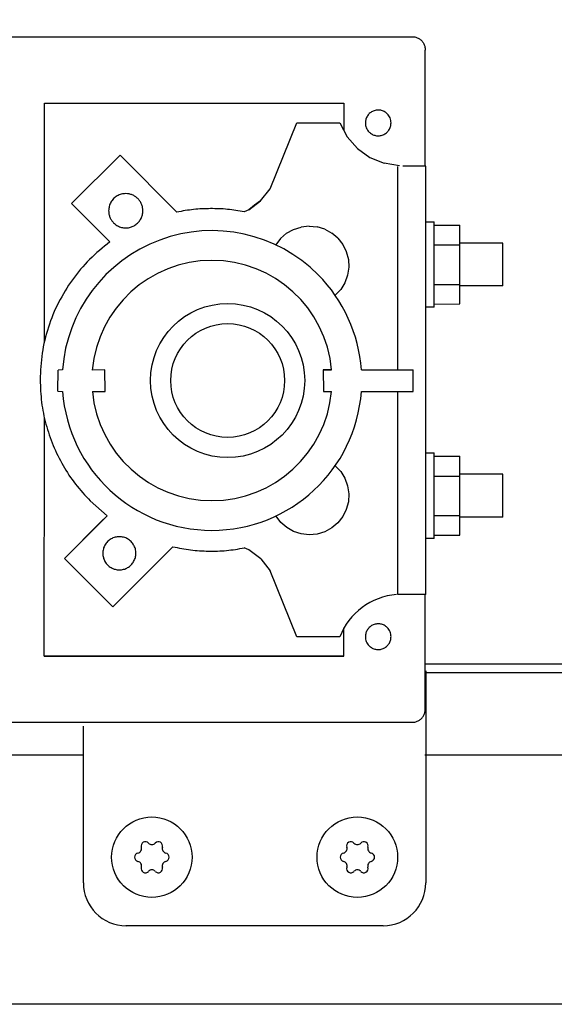
# Model space of a CAD drawing. Units: millimetres. Extents: x 16248 to 33724, y -30539 to -20060.
# Drawn here: x 20488 to 20550, y -21591 to -21476 of the extents above; entities that cross this region are included whole.
import ezdxf

# ---------------------------------------------------------------- set-up
doc = ezdxf.new("R2010")
doc.units = ezdxf.units.MM
doc.layers.add('1', color=7, linetype='Continuous')
doc.styles.add('CONVERTER_18', font='txt.shx', dxfattribs={"width": 0.9})
doc.dimstyles.new('ME10_DIM_66', dxfattribs={"dimtxt": 74.75, "dimasz": 74.75, "dimexe": 24.375, "dimexo": 16.25, "dimgap": 29.25, "dimtad": 1, "dimdec": 1, "dimlfac": 0.03937, "dimdsep": 46, "dimtxsty": 'CONVERTER_18', "dimsah": 1, "dimcen": 0.09, "dimclrd": 6, "dimclre": 6, "dimclrt": 3, "dimadec": 0, "dimazin": 0, "dimtfac": 1, "dimtdec": 4, "dimtix": 1, "dimtmove": 0, "dimatfit": 3, "dimfxl": 1, "dimtolj": 1, "dimtzin": 0, "dimarcsym": 0})

# ---------------------------------------------------------------- blocks, each defined once
blk = doc.blocks.new('*D59')
at = {"layer": '1', "color": 6, "linetype": 'Continuous'}
for p, q in [((19607.94, -21545.9), (19607.94, -20997.58)), ((22307.94, -21545.9), (22307.94, -20997.58)), ((22307.94, -21021.96), (19607.94, -21021.96))]:
    blk.add_line(p, q, dxfattribs=at)
at = {"layer": '1', "color": 6}
for points in [[(19682.69, -21012.12), (19682.69, -21031.8), (19607.94, -21021.96)], [(22233.19, -21031.8), (22233.19, -21012.12), (22307.94, -21021.96)]]:
    blk.add_solid(points, dxfattribs=at)
at = {"layer": '1', "color": 3, "insert": (20865.1, -20992.33), "char_height": 74.75, "attachment_point": 7, "rotation": 0.0001, "line_spacing_factor": 0.454545, "style": 'CONVERTER_18'}
blk.add_mtext('106.3', dxfattribs=at)

msp = doc.modelspace()

# ---------------------------------------------------------------- linework, layer by layer
at = {"color": 1, "linetype": 'Continuous'}
for p, q in [((20416.75, -21478.36), (20533.89, -21478.36)), ((20535.39, -21493.44), (20535.39, -21479.92)), ((20535.09, -21493.43), (20535.27, -21493.44)), ((20535.27, -21493.44), (20535.39, -21493.44)), ((20535.45, -21493.49), (20535.39, -21493.44)), ((20535.45, -21543.49), (20535.45, -21493.49)), ((20535.39, -21543.49), (20535.2, -21543.49)), ((20535.39, -21556.92), (20535.39, -21543.49)), ((20535.45, -21543.49), (20535.39, -21543.49)), ((20416.79, -21558.42), (20533.89, -21558.42)), ((20530.46, -21582.18), (20500.42, -21582.18))]:
    msp.add_line(p, q, dxfattribs=at)
at = {"color": 6, "linetype": 'Continuous'}
for p, q in [((20490.9, -21514.04), (20490.9, -21486.12)), ((20490.9, -21486.12), (20525.9, -21486.12)), ((20525.9, -21486.12), (20525.9, -21489.35)), ((20517.26, -21496.13), (20520.4, -21488.43)), ((20520.4, -21488.43), (20525.41, -21488.43)), ((20525.41, -21488.43), (20526.26, -21490.04)), ((20526.26, -21490.04), (20527.46, -21491.4)), ((20527.46, -21491.4), (20528.93, -21492.45)), ((20499.74, -21492.21), (20494.07, -21497.85)), ((20506.38, -21498.84), (20499.74, -21492.21)), ((20528.93, -21492.45), (20530.61, -21493.14)), ((20532.4, -21493.43), (20530.61, -21493.14)), ((20532.2, -21517.26), (20532.2, -21493.5)), ((20532.77, -21493.44), (20533.38, -21493.43)), ((20533.38, -21493.43), (20533.9, -21493.43)), ((20533.9, -21493.43), (20534.41, -21493.43)), ((20534.41, -21493.43), (20534.8, -21493.43)), ((20534.8, -21493.43), (20535.09, -21493.43)), ((20516.16, -21497.51), (20517.26, -21496.13)), ((20514.77, -21498.59), (20516.16, -21497.51)), ((20516.16, -21497.51), (20515.46, -21498.04)), ((20494.07, -21497.85), (20498.55, -21502.33)), ((20514.77, -21498.59), (20514.25, -21498.81)), ((20515.46, -21498.04), (20514.77, -21498.59)), ((20535.44, -21499.96), (20536.44, -21499.96)), ((20519.2, -21501.32), (20520.01, -21500.86)), ((20520.01, -21500.86), (20520.91, -21500.59)), ((20521.83, -21500.49), (20520.91, -21500.59)), ((20521.83, -21500.49), (20522.76, -21500.58)), ((20523.65, -21500.85), (20522.76, -21500.58)), ((20523.65, -21500.85), (20524.47, -21501.3)), ((20536.44, -21500.36), (20539.44, -21500.36)), ((20539.45, -21502.68), (20539.44, -21500.36)), ((20518.5, -21501.93), (20517.94, -21502.68)), ((20519.2, -21501.32), (20518.5, -21501.93)), ((20525.18, -21501.9), (20524.47, -21501.3)), ((20525.18, -21501.9), (20525.75, -21502.63)), ((20525.75, -21502.63), (20526.17, -21503.46)), ((20526.17, -21503.46), (20526.41, -21504.36)), ((20536.45, -21502.68), (20539.45, -21502.68)), ((20544.44, -21502.46), (20539.44, -21502.46)), ((20539.45, -21507.28), (20539.45, -21502.68)), ((20526.41, -21504.36), (20526.46, -21505.29)), ((20526.46, -21505.29), (20526.32, -21506.21)), ((20526.32, -21506.21), (20526.01, -21507.09)), ((20525.52, -21507.88), (20524.88, -21508.56)), ((20526.01, -21507.09), (20525.52, -21507.88)), ((20536.45, -21507.28), (20539.45, -21507.28)), ((20539.44, -21509.56), (20539.45, -21507.28)), ((20544.44, -21507.46), (20539.44, -21507.46)), ((20536.44, -21509.96), (20535.44, -21509.96)), ((20536.44, -21509.59), (20539.44, -21509.56)), ((20492.48, -21519.76), (20492.51, -21517.29)), ((20493.03, -21517.26), (20492.51, -21517.29)), ((20497.98, -21517.26), (20496.5, -21517.29)), ((20498.01, -21519.79), (20497.98, -21517.26)), ((20523.48, -21517.26), (20524.43, -21517.26)), ((20524.46, -21517.26), (20523.48, -21517.26)), ((20523.48, -21517.26), (20523.51, -21519.79)), ((20527.94, -21517.26), (20533.98, -21517.26)), ((20533.99, -21519.79), (20533.98, -21517.26)), ((20492.48, -21519.76), (20493.03, -21519.79)), ((20496.51, -21519.79), (20498.01, -21519.79)), ((20523.51, -21519.79), (20524.45, -21519.79)), ((20527.94, -21519.79), (20533.99, -21519.79)), ((20532.2, -21543.5), (20532.2, -21519.79)), ((20490.89, -21550.72), (20490.9, -21522.83)), ((20535.44, -21526.96), (20536.44, -21526.96)), ((20536.44, -21527.36), (20539.44, -21527.36)), ((20539.45, -21529.68), (20539.44, -21527.36)), ((20524.88, -21528.46), (20525.52, -21529.14)), ((20525.52, -21529.14), (20526.01, -21529.93)), ((20526.01, -21529.93), (20526.32, -21530.81)), ((20536.45, -21529.68), (20539.45, -21529.68)), ((20544.44, -21529.46), (20539.44, -21529.46)), ((20539.45, -21534.28), (20539.45, -21529.68)), ((20526.32, -21530.81), (20526.46, -21531.73)), ((20526.46, -21531.73), (20526.41, -21532.66)), ((20496.27, -21532.58), (20498.23, -21534.3)), ((20526.41, -21532.66), (20526.17, -21533.56)), ((20498.23, -21534.3), (20493.25, -21539.28)), ((20498.23, -21534.3), (20497.51, -21535)), ((20518.51, -21535.08), (20517.96, -21534.37)), ((20525.75, -21534.39), (20525.18, -21535.12)), ((20526.17, -21533.56), (20525.75, -21534.39)), ((20536.45, -21534.28), (20539.45, -21534.28)), ((20539.44, -21536.56), (20539.45, -21534.28)), ((20544.44, -21534.46), (20539.44, -21534.46)), ((20493.25, -21539.28), (20497.51, -21535)), ((20519.21, -21535.69), (20518.51, -21535.08)), ((20520.02, -21536.15), (20519.21, -21535.69)), ((20524.47, -21535.72), (20523.65, -21536.17)), ((20525.18, -21535.12), (20524.47, -21535.72)), ((20520.91, -21536.43), (20520.02, -21536.15)), ((20521.83, -21536.53), (20520.91, -21536.43)), ((20522.76, -21536.44), (20521.83, -21536.53)), ((20523.65, -21536.17), (20522.76, -21536.44)), ((20536.44, -21536.56), (20539.44, -21536.56)), ((20498.91, -21544.93), (20505.92, -21537.92)), ((20514.77, -21538.28), (20514.25, -21538.06)), ((20536.44, -21536.96), (20535.44, -21536.96)), ((20516.17, -21539.35), (20514.77, -21538.28)), ((20493.25, -21539.28), (20498.91, -21544.93)), ((20516.17, -21539.35), (20517.27, -21540.73)), ((20520.41, -21548.43), (20517.27, -21540.73)), ((20532.33, -21543.5), (20532.2, -21543.5)), ((20532.47, -21543.5), (20532.33, -21543.5)), ((20532.83, -21543.5), (20532.47, -21543.5)), ((20533.43, -21543.5), (20532.83, -21543.5)), ((20533.99, -21543.5), (20533.43, -21543.5)), ((20534.49, -21543.49), (20533.99, -21543.5)), ((20534.89, -21543.49), (20534.49, -21543.49)), ((20535.2, -21543.49), (20534.89, -21543.49)), ((20525.89, -21550.72), (20525.89, -21547.41)), ((20525.41, -21548.43), (20520.41, -21548.43)), ((20490.89, -21550.72), (20496.71, -21550.72)), ((20525.89, -21550.72), (20490.89, -21550.72)), ((20496.71, -21550.72), (20525.89, -21550.72))]:
    msp.add_line(p, q, dxfattribs=at)
for centre, radius, start, end in [((20502.7, -21572.86), 0.495, 120, 197.4092), ((20502.7, -21572.86), 0.495, 42.5908, 120), ((20503.46, -21572.17), 0.537, 222.5908, 317.4092), ((20504.22, -21572.86), 0.495, 60, 137.4092), ((20504.22, -21572.86), 0.495, 342.5908, 60), ((20526.7, -21572.86), 0.495, 120, 197.4092), ((20526.7, -21572.86), 0.495, 42.5908, 120), ((20527.46, -21572.17), 0.537, 222.5908, 317.4092), ((20528.22, -21572.86), 0.495, 60, 137.4092), ((20528.22, -21572.86), 0.495, 342.5908, 60), ((20501.94, -21574.18), 0.495, 102.5908, 180), ((20501.72, -21573.17), 0.537, 282.5908, 17.4092), ((20505.21, -21573.17), 0.537, 162.5908, 257.4092), ((20504.98, -21574.18), 0.495, 0, 77.4092), ((20525.94, -21574.18), 0.495, 102.5908, 180), ((20525.72, -21573.17), 0.537, 282.5908, 17.4092), ((20529.21, -21573.17), 0.537, 162.5908, 257.4092), ((20528.98, -21574.18), 0.495, 0, 77.4092), ((20501.94, -21574.18), 0.495, 180, 257.4092), ((20501.72, -21575.19), 0.537, 342.5908, 77.4092), ((20505.21, -21575.19), 0.537, 102.5908, 197.4092), ((20504.98, -21574.18), 0.495, 282.5908, 0), ((20525.94, -21574.18), 0.495, 180, 257.4092), ((20525.72, -21575.19), 0.537, 342.5908, 77.4092), ((20529.21, -21575.19), 0.537, 102.5908, 197.4092), ((20528.98, -21574.18), 0.495, 282.5908, 0), ((20502.7, -21575.5), 0.495, 162.5908, 240), ((20502.7, -21575.5), 0.495, 240, 317.4092), ((20503.46, -21576.19), 0.537, 42.5908, 137.4092), ((20504.22, -21575.5), 0.495, 222.5908, 300), ((20504.22, -21575.5), 0.495, 300, 17.4092), ((20526.7, -21575.5), 0.495, 162.5908, 240), ((20526.7, -21575.5), 0.495, 240, 317.4092), ((20527.46, -21576.19), 0.537, 42.5908, 137.4092), ((20528.22, -21575.5), 0.495, 222.5908, 300), ((20528.22, -21575.5), 0.495, 300, 17.4092)]:
    msp.add_arc(centre, radius, start, end, dxfattribs=at)
at = {"color": 1, "linetype": 'Continuous'}
for points in [[(20533.89, -21478.36), (20534.28, -21478.41), (20534.64, -21478.56), (20534.95, -21478.8), (20535.19, -21479.11), (20535.34, -21479.48), (20535.39, -21479.92)], [(20533.89, -21558.42), (20534.28, -21558.37), (20534.64, -21558.22), (20534.95, -21557.98), (20535.19, -21557.67), (20535.34, -21557.31), (20535.39, -21556.92)]]:
    msp.add_spline(points, degree=3, dxfattribs=at)
at = {"color": 6, "linetype": 'Continuous'}
for points in [[(20530.96, -21487.36), (20530.6, -21487.1), (20530.19, -21486.95), (20529.75, -21486.93), (20529.32, -21487.04), (20528.94, -21487.26), (20528.65, -21487.59), (20528.46, -21487.99), (20528.4, -21488.42)], [(20530.96, -21487.36), (20530.6, -21487.1), (20530.19, -21486.95), (20529.75, -21486.93), (20529.32, -21487.04), (20528.94, -21487.26), (20528.65, -21487.59), (20528.46, -21487.99), (20528.4, -21488.42)], [(20531.4, -21488.42), (20531.37, -21488.13), (20531.28, -21487.85), (20531.14, -21487.59), (20530.96, -21487.36)], [(20528.4, -21488.42), (20528.43, -21488.72), (20528.51, -21489), (20528.65, -21489.26), (20528.84, -21489.49)], [(20528.4, -21488.42), (20528.43, -21488.72), (20528.51, -21489), (20528.65, -21489.26), (20528.84, -21489.49)], [(20528.84, -21489.49), (20529.19, -21489.75), (20529.6, -21489.9), (20530.04, -21489.92), (20530.47, -21489.81), (20530.85, -21489.58), (20531.14, -21489.26), (20531.33, -21488.86), (20531.4, -21488.42)], [(20500.41, -21496.68), (20499.89, -21496.75), (20499.41, -21496.95), (20498.99, -21497.27), (20498.68, -21497.69), (20498.48, -21498.17), (20498.41, -21498.68)], [(20501.82, -21497.27), (20501.52, -21497.02), (20501.17, -21496.84), (20500.8, -21496.72), (20500.41, -21496.68)], [(20502.41, -21498.68), (20502.37, -21498.29), (20502.26, -21497.92), (20502.07, -21497.57), (20501.82, -21497.27)], [(20498.41, -21498.68), (20498.45, -21499.08), (20498.56, -21499.45), (20498.74, -21499.8), (20498.99, -21500.1)], [(20498.99, -21500.1), (20499.36, -21500.39), (20499.79, -21500.59), (20500.25, -21500.68), (20500.72, -21500.66), (20501.17, -21500.53), (20501.58, -21500.3), (20501.93, -21499.98), (20502.19, -21499.59), (20502.35, -21499.15), (20502.41, -21498.68)], [(20514.25, -21498.81), (20512.29, -21498.52), (20510.31, -21498.44), (20508.34, -21498.54), (20506.38, -21498.84)], [(20514.25, -21498.81), (20512.29, -21498.52), (20510.31, -21498.44), (20508.34, -21498.54), (20506.38, -21498.84)], [(20536.45, -21504.98), (20536.45, -21504), (20536.45, -21503.06), (20536.45, -21502.2), (20536.45, -21501.44), (20536.45, -21500.81), (20536.44, -21500.36), (20536.44, -21500.13), (20536.44, -21499.96)], [(20498.55, -21502.33), (20496.19, -21504.37), (20494.18, -21506.75), (20492.56, -21509.41), (20491.37, -21512.29), (20490.65, -21515.33), (20490.41, -21518.43)], [(20498.55, -21502.33), (20496.19, -21504.37), (20494.18, -21506.75), (20492.56, -21509.41), (20491.37, -21512.29), (20490.65, -21515.33), (20490.41, -21518.43)], [(20544.45, -21504.97), (20544.45, -21504.32), (20544.44, -21503.72), (20544.44, -21503.2), (20544.44, -21502.8), (20544.44, -21502.61), (20544.44, -21502.46)], [(20536.44, -21509.96), (20536.44, -21509.81), (20536.44, -21509.59), (20536.45, -21509.12), (20536.45, -21508.51), (20536.45, -21507.75), (20536.45, -21506.89), (20536.45, -21505.95), (20536.45, -21504.98)], [(20544.44, -21507.46), (20544.44, -21507.32), (20544.44, -21507.13), (20544.44, -21506.74), (20544.44, -21506.22), (20544.45, -21505.62), (20544.45, -21504.97)], [(20490.41, -21518.43), (20490.58, -21521.05), (20491.09, -21523.61), (20491.93, -21526.09), (20493.09, -21528.43), (20494.54, -21530.61), (20496.27, -21532.58)], [(20490.41, -21518.43), (20490.58, -21521.05), (20491.09, -21523.61), (20491.93, -21526.09), (20493.09, -21528.43), (20494.54, -21530.61), (20496.27, -21532.58)], [(20536.45, -21531.98), (20536.45, -21531), (20536.45, -21530.06), (20536.45, -21529.2), (20536.45, -21528.44), (20536.45, -21527.81), (20536.44, -21527.36), (20536.44, -21527.13), (20536.44, -21526.96)], [(20544.45, -21531.97), (20544.45, -21531.32), (20544.44, -21530.72), (20544.44, -21530.2), (20544.44, -21529.8), (20544.44, -21529.61), (20544.44, -21529.46)], [(20536.44, -21536.96), (20536.44, -21536.8), (20536.44, -21536.56), (20536.45, -21536.12), (20536.45, -21535.51), (20536.45, -21534.75), (20536.45, -21533.89), (20536.45, -21532.95), (20536.45, -21531.98)], [(20544.44, -21534.46), (20544.44, -21534.32), (20544.44, -21534.13), (20544.44, -21533.73), (20544.44, -21533.22), (20544.45, -21532.62), (20544.45, -21531.97)], [(20499.66, -21536.75), (20499.16, -21536.81), (20498.69, -21537.01), (20498.29, -21537.32), (20497.98, -21537.72), (20497.79, -21538.18), (20497.72, -21538.68)], [(20501.59, -21538.68), (20501.53, -21538.18), (20501.33, -21537.72), (20501.03, -21537.32), (20500.63, -21537.01), (20500.16, -21536.81), (20499.66, -21536.75)], [(20505.92, -21537.92), (20507.98, -21538.29), (20510.08, -21538.43), (20512.17, -21538.36), (20514.25, -21538.06)], [(20497.72, -21538.68), (20497.79, -21539.19), (20497.98, -21539.65), (20498.29, -21540.05), (20498.69, -21540.36), (20499.16, -21540.56), (20499.66, -21540.62), (20500.16, -21540.56), (20500.63, -21540.36), (20501.03, -21540.05), (20501.33, -21539.65), (20501.53, -21539.19), (20501.59, -21538.68)], [(20530.96, -21547.36), (20530.6, -21547.1), (20530.19, -21546.95), (20529.75, -21546.93), (20529.32, -21547.04), (20528.94, -21547.26), (20528.65, -21547.59), (20528.46, -21547.99), (20528.4, -21548.42)], [(20530.96, -21547.36), (20530.6, -21547.1), (20530.19, -21546.95), (20529.75, -21546.93), (20529.32, -21547.04), (20528.94, -21547.26), (20528.65, -21547.59), (20528.46, -21547.99), (20528.4, -21548.42)], [(20528.4, -21548.42), (20528.43, -21548.72), (20528.51, -21549), (20528.65, -21549.26), (20528.84, -21549.48)], [(20528.4, -21548.42), (20528.43, -21548.72), (20528.51, -21549), (20528.65, -21549.26), (20528.84, -21549.48)], [(20528.84, -21549.48), (20529.19, -21549.75), (20529.6, -21549.9), (20530.04, -21549.92), (20530.47, -21549.81), (20530.85, -21549.58), (20531.14, -21549.26), (20531.33, -21548.86), (20531.4, -21548.42)], [(20531.4, -21548.42), (20531.37, -21548.13), (20531.28, -21547.85), (20531.14, -21547.59), (20530.96, -21547.36)]]:
    msp.add_spline(points, degree=3, dxfattribs=at)
at = {"layer": '1', "color": 3, "linetype": 'Continuous'}
msp.add_line((20535.29, -21551.61), (22297.39, -21551.61), dxfattribs=at)
at = {"layer": '1', "color": 6, "linetype": 'Continuous'}
for p, q in [((20535.29, -21552.61), (22298.05, -21552.61)), ((20245.69, -21562.21), (20495.46, -21562.21)), ((20535.36, -21562.21), (22263.69, -21562.21)), ((20886.94, -21591.36), (19652.19, -21591.36))]:
    msp.add_line(p, q, dxfattribs=at)
at = {"layer": '1', "color": 1, "linetype": 'Continuous'}
for p, q in [((20535.46, -21552.41), (20535.46, -21577.18)), ((20495.46, -21577.18), (20495.46, -21558.86))]:
    msp.add_line(p, q, dxfattribs=at)
at = {"layer": '1', "color": 6, "linetype": 'Continuous'}
for centre, radius in [((20512.31, -21518.51), 9), ((20512.31, -21518.51), 6.65), ((20503.46, -21574.18), 4.7), ((20527.46, -21574.18), 4.7)]:
    msp.add_circle(centre, radius, dxfattribs=at)
for centre, radius, start, end in [((20510.48, -21518.51), 17.5, 44.8701, 175.905), ((20510.48, -21518.51), 14.03, 5.1106, 175.0096), ((20510.48, -21518.51), 17.5, 4.0957, 44.8701), ((20510.48, -21518.51), 17.5, 184.1846, 355.8119), ((20510.48, -21518.51), 14.03, 185.2269, 270), ((20510.48, -21518.51), 14.03, 270, 354.7738), ((20532.69, -21551.29), 7.82, 94.9129, 158.6024)]:
    msp.add_arc(centre, radius, start, end, dxfattribs=at)
at = {"layer": '1', "color": 1, "linetype": 'Continuous'}
for centre, start, end in [((20500.46, -21577.18), 180, 270), ((20530.46, -21577.18), 270, 0)]:
    msp.add_arc(centre, 5, start, end, dxfattribs=at)

# ---------------------------------------------------------------- dimensions: what is measured, and where the dimension line sits
at = {"layer": '1'}
dim = msp.add_linear_dim(base=(22307.94, -21021.96), p1=(19607.94, -21562.15), p2=(22307.94, -21562.15), dimstyle='ME10_DIM_66', dxfattribs=at)
dim.commit()
dim.dimension.update_dxf_attribs({"geometry": '*D59', "text_midpoint": (20957.94, -20964.25), "text_rotation": 0.0001})

doc.saveas('drawing.dxf')
